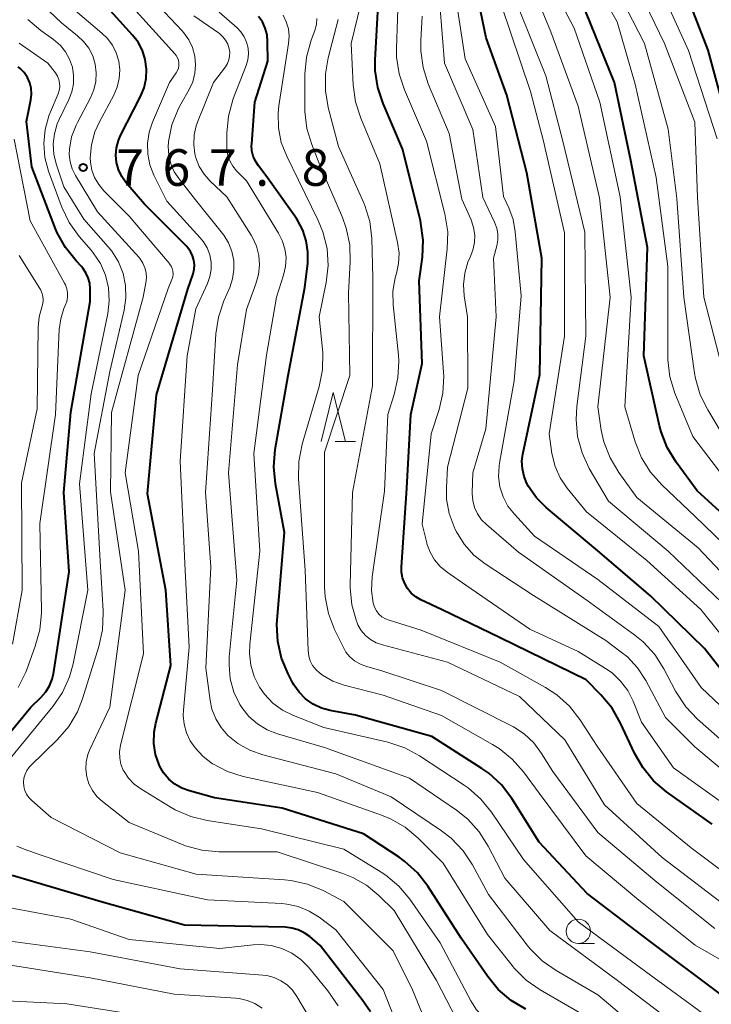
# Model space of a CAD drawing. Units: metres. Extents: x -64000 to -62000, y 21000 to 22500.
# Drawn here: x -62938 to -62867, y 21317 to 21417 of the extents above; entities that cross this region are included whole.
import ezdxf

# ---------------------------------------------------------------- set-up
doc = ezdxf.new("R2010")
doc.units = ezdxf.units.M
for name, color, linetype, lineweight in [('633100_広葉樹林', 7, 'Continuous', 13), ('633200_針葉樹林', 7, 'Continuous', 13), ('710100_等高線(計曲線)', 7, 'Continuous', 40), ('710200_等高線(主曲線)', 7, 'Continuous', 13), ('731200_図化機測定による標高点', 7, 'Continuous', 40)]:
    doc.layers.add(name, color=color, linetype=linetype, lineweight=lineweight)
doc.styles.add('Style-WORKING', font='MS Gothic.ttf')

msp = doc.modelspace()

# ---------------------------------------------------------------- linework, layer by layer
at = {"layer": '633100_広葉樹林', "linetype": 'Continuous', "lineweight": 13}
msp.add_line((-62880.99, 21322.78), (-62879.32, 21322.78), dxfattribs=at)
msp.add_circle((-62880.99, 21324.03), 1.25, dxfattribs=at)
at = {"layer": '633200_針葉樹林', "linetype": 'Continuous', "lineweight": 13}
msp.add_line((-62905.89, 21374.23), (-62903.81, 21374.23), dxfattribs=at)
at = {"layer": '633200_針葉樹林', "linetype": 'Continuous', "lineweight": 13, "flags": 128}
msp.add_lwpolyline([(-62907.35, 21374.23), (-62906.1, 21379.23), (-62904.85, 21374.23)], dxfattribs=at)
at = {"layer": '710100_等高線(計曲線)', "linetype": 'Continuous', "lineweight": 40, "flags": 128}
for points, elevation in [([(-62864.39, 21348.33), (-62868.07, 21353), (-62873.58, 21358.42), (-62879, 21363.03), (-62884.28, 21367.45), (-62885.27, 21368.45), (-62886.08, 21369.6), (-62886.26, 21369.92), (-62886.55, 21370.64), (-62886.72, 21371.41), (-62886.76, 21372.19), (-62886.66, 21372.93), (-62884.93, 21381.07), (-62884.71, 21393), (-62886.25, 21401.75), (-62888.3, 21409.7), (-62890.42, 21415.58), (-62892.14, 21423.86)], 800), ([(-62865.17, 21405), (-62867.67, 21414.33), (-62871, 21422.88)], 820), ([(-62867.26, 21335), (-62871.95, 21338.33), (-62873.28, 21339.45), (-62874.39, 21340.8), (-62875.24, 21342.3), (-62876.66, 21345.37), (-62877.52, 21346.89), (-62878.67, 21348.27), (-62880.2, 21349.8), (-62889, 21354.09), (-62895, 21357), (-62897.12, 21358), (-62897.64, 21358.3), (-62898.1, 21358.69), (-62898.49, 21359.15), (-62898.78, 21359.67), (-62898.99, 21360.24), (-62899.09, 21360.83), (-62899.09, 21361.34), (-62898.56, 21369.44), (-62898.15, 21377), (-62897, 21382.22), (-62897.3, 21390.7), (-62896.97, 21393.1), (-62896.89, 21394.85), (-62897.11, 21396.57), (-62897.17, 21396.86), (-62899, 21404.22), (-62900.99, 21408.86), (-62901.54, 21410.51), (-62901.79, 21412.24), (-62901.79, 21413.33), (-62901.33, 21421.94)], 790), ([(-62886.37, 21316.06), (-62887.87, 21316.94), (-62889.2, 21318.07), (-62890.31, 21319.42), (-62893, 21323.32), (-62896.4, 21328.65), (-62897.46, 21330.03), (-62898.75, 21331.2), (-62899.34, 21331.62), (-62903, 21334.03), (-62911.34, 21336.66), (-62918.28, 21337.72), (-62920.84, 21338.41), (-62921.61, 21338.69), (-62922.32, 21339.1), (-62922.95, 21339.63), (-62923.48, 21340.26), (-62923.89, 21340.98), (-62923.94, 21341.08), (-62924.3, 21342.16), (-62924.47, 21343.29), (-62924.44, 21344.44), (-62924.27, 21345.35), (-62922.73, 21351.27), (-62923.26, 21359), (-62925.15, 21368.85), (-62924.22, 21379), (-62921, 21389.82), (-62920.46, 21391.41), (-62920.35, 21391.87), (-62920.32, 21392.34), (-62920.37, 21392.81), (-62920.51, 21393.26), (-62920.72, 21393.69), (-62920.99, 21394.07), (-62921.11, 21394.19), (-62925.45, 21398.55), (-62927.34, 21400.77), (-62927.78, 21401.39), (-62928.1, 21402.08), (-62928.31, 21402.81), (-62928.38, 21403.57), (-62928.31, 21404.33), (-62928.12, 21405.06), (-62927.89, 21405.59), (-62925.84, 21409.56), (-62925.47, 21410.46), (-62925.26, 21411.41), (-62925.23, 21412.39), (-62925.36, 21413.35), (-62925.65, 21414.28), (-62926.1, 21415.14), (-62926.66, 21415.87), (-62929.26, 21418.74)], 770), ([(-62863, 21363.88), (-62868.82, 21369.18), (-62870.97, 21372.11), (-62871.88, 21373.6), (-62872.51, 21375.22), (-62872.67, 21375.83), (-62874.28, 21383), (-62873.91, 21394.09), (-62875.62, 21403), (-62877.27, 21411), (-62880.66, 21419.34)], 810), ([(-62908.69, 21393.65), (-62908.86, 21394.79), (-62909.23, 21395.89), (-62909.78, 21396.9), (-62909.88, 21397.06), (-62913, 21401.48), (-62913.77, 21402.47), (-62914.08, 21402.94), (-62914.3, 21403.46), (-62914.43, 21404.01), (-62914.46, 21404.58), (-62914.45, 21404.71), (-62914.12, 21409), (-62912.81, 21413.19), (-62912.82, 21415.18), (-62912.88, 21415.89), (-62913.06, 21416.57), (-62913.36, 21417.21), (-62913.77, 21417.78)], 780), ([(-62945.64, 21336.65), (-62937.1, 21347), (-62936.05, 21348), (-62935.56, 21348.56), (-62935.17, 21349.19), (-62934.9, 21349.88), (-62934.78, 21350.43), (-62933.15, 21360.85), (-62933.71, 21369), (-62933, 21377.24), (-62931, 21388.56), (-62931, 21389.88), (-62931.05, 21390.45), (-62931.2, 21391), (-62931.44, 21391.52), (-62931.77, 21391.99), (-62931.91, 21392.14), (-62932.46, 21392.73), (-62933.55, 21394.09), (-62934.39, 21395.62), (-62934.55, 21396.02), (-62937, 21402.35), (-62937.52, 21407), (-62937.08, 21409.23), (-62937.02, 21409.82), (-62937.06, 21410.41), (-62937.2, 21410.99), (-62937.44, 21411.53), (-62937.77, 21412.02), (-62938.18, 21412.45), (-62938.39, 21412.61)], 760), ([(-62866.42, 21317.58), (-62873.63, 21323), (-62880.08, 21327.92), (-62885, 21333.18), (-62887.81, 21337.64), (-62888.87, 21339.03), (-62890.15, 21340.22), (-62890.87, 21340.73), (-62895.99, 21344.01), (-62903.82, 21346.18), (-62906.41, 21346.65), (-62907.32, 21346.9), (-62908.17, 21347.3), (-62908.94, 21347.85), (-62909.6, 21348.52), (-62910.14, 21349.29), (-62910.23, 21349.45), (-62910.73, 21350.42), (-62911.41, 21352.03), (-62911.79, 21353.73), (-62911.88, 21355.47), (-62911.85, 21355.91), (-62911.1, 21364.9), (-62912.02, 21369.9), (-62912.19, 21371.64), (-62912.04, 21373.41), (-62910.73, 21381), (-62909, 21389.99), (-62908.72, 21392.5), (-62908.69, 21393.65)], 780), ([(-62902.29, 21315.77), (-62903.12, 21317.01), (-62907.43, 21322.57), (-62908.51, 21323.49), (-62909.07, 21323.89), (-62909.7, 21324.19), (-62910.36, 21324.37), (-62911.01, 21324.44), (-62921.35, 21324.65), (-62929.63, 21327), (-62939, 21329.74)], 760)]:
    msp.add_lwpolyline(points, dxfattribs=dict(at, elevation=elevation))
at = {"layer": '710200_等高線(主曲線)', "linetype": 'Continuous', "lineweight": 13, "flags": 128}
for points, elevation in [([(-62862.54, 21343.46), (-62868.4, 21349), (-62872.74, 21355.26), (-62879, 21360.08), (-62885.49, 21364.51), (-62887.54, 21366.76), (-62888.2, 21367.61), (-62888.69, 21368.56), (-62889.02, 21369.58), (-62889.16, 21370.64), (-62889.11, 21371.72), (-62889.07, 21372), (-62887.56, 21380.44), (-62886.85, 21389.15), (-62887.45, 21395.71), (-62887.67, 21396.97), (-62888.11, 21398.17), (-62888.66, 21399.34), (-62889.49, 21406.51), (-62892.58, 21413.42), (-62894.06, 21423)], 798), ([(-62863, 21357.27), (-62868.69, 21363.31), (-62875, 21368.5), (-62876.85, 21371.05), (-62877.74, 21372.55), (-62878.36, 21374.18), (-62878.63, 21375.38), (-62879, 21377.78), (-62877.74, 21389), (-62878.82, 21399.18), (-62881, 21408.58), (-62883.8, 21416.2), (-62886.72, 21423.28)], 806), ([(-62864.89, 21369), (-62869.27, 21374.73), (-62871.09, 21379.19), (-62871.6, 21380.85), (-62871.82, 21382.58), (-62871.83, 21382.96), (-62871.83, 21392.17), (-62873, 21401.28), (-62875.15, 21410.85), (-62877, 21417.23), (-62879.55, 21421.65)], 812), ([(-62866.25, 21375), (-62867.73, 21377.45), (-62868.5, 21379.02), (-62868.98, 21380.69), (-62869.08, 21381.24), (-62870.16, 21389), (-62870.88, 21399.12), (-62871.77, 21406.23), (-62874.2, 21415), (-62877.85, 21422.15)], 814), ([(-62868.12, 21389), (-62868.77, 21399.23), (-62869.06, 21406.94), (-62872.17, 21415), (-62875.67, 21422.33)], 816), ([(-62866.77, 21405.23), (-62869.7, 21414.3), (-62873, 21421.59)], 818), ([(-62865, 21336.32), (-62871.23, 21340.77), (-62874.53, 21345.47), (-62875.38, 21347.62), (-62875.93, 21348.7), (-62876.65, 21349.67), (-62877.53, 21350.5), (-62878.2, 21350.97), (-62881, 21352.69), (-62885.97, 21355), (-62892.5, 21359.5), (-62894.44, 21360.84), (-62895.14, 21361.42), (-62895.72, 21362.11), (-62896.18, 21362.89), (-62896.5, 21363.74), (-62896.52, 21363.85), (-62897, 21365.74), (-62896.06, 21375), (-62895.25, 21377.49), (-62894.86, 21379.18), (-62894.76, 21380.93), (-62894.79, 21381.32), (-62895.2, 21387), (-62894.42, 21393.97), (-62894.37, 21395.72), (-62894.66, 21397.55), (-62896.55, 21405), (-62898.81, 21410.24), (-62899.36, 21411.89), (-62899.62, 21413.62), (-62899.63, 21414.54), (-62899.43, 21420.57)], 792), ([(-62863.15, 21360.85), (-62869, 21366.53), (-62872.44, 21369.78), (-62873.6, 21371.08), (-62874.51, 21372.56), (-62875.16, 21374.18), (-62876.23, 21377.77), (-62875.58, 21389), (-62876.7, 21399.3), (-62878.78, 21409), (-62881.41, 21416.59), (-62883.7, 21420.94)], 808), ([(-62918.13, 21385.24), (-62917.87, 21386.96), (-62917.31, 21388.62), (-62916.71, 21390), (-62916.41, 21390.9), (-62916.27, 21391.83), (-62916.29, 21392.77), (-62916.48, 21393.7), (-62916.82, 21394.58), (-62917.31, 21395.38), (-62917.45, 21395.55), (-62920.21, 21399), (-62921.9, 21401.12), (-62922.39, 21401.87), (-62922.75, 21402.69), (-62922.96, 21403.55), (-62923.01, 21404.45), (-62922.98, 21404.89), (-62922.97, 21404.96), (-62922.63, 21406.66), (-62921.99, 21408.29), (-62921.72, 21408.79), (-62920.87, 21410.28), (-62920.5, 21411.09), (-62920.27, 21411.95), (-62920.2, 21412.83), (-62920.28, 21413.72), (-62920.51, 21414.58), (-62920.89, 21415.38), (-62921.41, 21416.11), (-62921.58, 21416.3), (-62924.54, 21419.46)], 774), ([(-62904.06, 21410.77), (-62904.27, 21415), (-62902.95, 21420.35)], 788), ([(-62895.15, 21322.85), (-62898.26, 21327.31), (-62899.38, 21328.65), (-62900.71, 21329.77), (-62901.19, 21330.09), (-62905, 21332.46), (-62913.46, 21334.54), (-62919.01, 21335.38), (-62920.71, 21335.8), (-62922.31, 21336.49), (-62922.71, 21336.73), (-62925.83, 21338.63), (-62926.5, 21339.12), (-62927.07, 21339.72), (-62927.53, 21340.4), (-62927.61, 21340.56), (-62927.85, 21341.16), (-62927.97, 21341.79), (-62927.99, 21342.43), (-62927.89, 21343.1), (-62925.55, 21352.45), (-62926.05, 21363), (-62927.41, 21371), (-62926.09, 21381), (-62923, 21389.9), (-62922.63, 21390.82), (-62922.55, 21391.09), (-62922.52, 21391.37), (-62922.53, 21391.66), (-62922.6, 21391.94), (-62922.71, 21392.2), (-62922.87, 21392.44), (-62922.9, 21392.48), (-62927, 21397.32), (-62929.6, 21399.91), (-62930.13, 21400.54), (-62930.55, 21401.26), (-62930.83, 21402.03), (-62930.98, 21402.85), (-62931, 21403.28), (-62930.88, 21404.63), (-62930.53, 21405.95), (-62930.06, 21406.99), (-62928.59, 21409.72), (-62928.23, 21410.54), (-62928.03, 21411.41), (-62927.97, 21412.3), (-62928.08, 21413.19), (-62928.33, 21414.04), (-62928.73, 21414.84), (-62929.27, 21415.55), (-62929.8, 21416.07), (-62933, 21418.75)], 768), ([(-62879.24, 21314.76), (-62884.9, 21318.04), (-62886.32, 21319.04), (-62887.56, 21320.27), (-62887.76, 21320.52), (-62890.28, 21323.72), (-62894.84, 21331), (-62897.4, 21333.57), (-62898.73, 21334.69), (-62900.24, 21335.56), (-62901.14, 21335.94), (-62907.73, 21338.27), (-62915.32, 21339.91), (-62916.93, 21340.41), (-62918.45, 21341.19), (-62918.48, 21341.2), (-62919.44, 21341.94), (-62920.26, 21342.83), (-62920.75, 21343.55), (-62921.14, 21344.37), (-62921.39, 21345.25), (-62921.47, 21346.15), (-62921.45, 21346.68), (-62920.86, 21353.14), (-62921.26, 21361), (-62921.78, 21372.22), (-62921.06, 21383), (-62920.18, 21387.82), (-62918.99, 21390.41), (-62918.74, 21391.12), (-62918.62, 21391.86), (-62918.62, 21392.61), (-62918.76, 21393.34), (-62919.02, 21394.05), (-62919.4, 21394.69), (-62919.73, 21395.1), (-62923.15, 21398.85), (-62924.48, 21401.52), (-62924.89, 21402.57), (-62925.11, 21403.68), (-62925.13, 21404.8), (-62924.96, 21405.92), (-62924.62, 21406.94), (-62922.88, 21411), (-62922.18, 21412), (-62922.05, 21412.23), (-62921.96, 21412.48), (-62921.92, 21412.75), (-62921.92, 21413.01), (-62921.96, 21413.28), (-62922.06, 21413.53), (-62922.19, 21413.76), (-62922.31, 21413.9), (-62926.96, 21419.04)], 772), ([(-62864.23, 21341.77), (-62868.77, 21345.78), (-62869.97, 21347.04), (-62871.02, 21348.64), (-62872.22, 21350.93), (-62873.16, 21352.4), (-62874.34, 21353.68), (-62875.2, 21354.38), (-62880.08, 21357.92), (-62887.13, 21362.87), (-62890.41, 21365.7), (-62890.92, 21366.21), (-62891.33, 21366.81), (-62891.62, 21367.47), (-62891.8, 21368.17), (-62891.86, 21368.88), (-62891.85, 21369), (-62891.78, 21371), (-62890.47, 21375.53), (-62889.39, 21387), (-62889.69, 21393), (-62889.34, 21394.26), (-62889.23, 21394.87), (-62889.23, 21395.49), (-62889.34, 21396.09), (-62889.56, 21396.71), (-62890.76, 21399.24), (-62891.81, 21406.19), (-62894.69, 21413), (-62895.17, 21419)], 796), ([(-62862.44, 21349.56), (-62868.43, 21357), (-62873.98, 21362.02), (-62880.16, 21367), (-62882.14, 21369.43), (-62882.85, 21370.49), (-62883.37, 21371.65), (-62883.7, 21373), (-62883.99, 21375), (-62882.41, 21385), (-62882.4, 21395.6), (-62884.55, 21405), (-62885.9, 21410.1), (-62888.9, 21419)], 802), ([(-62866.29, 21357.71), (-62871.78, 21363), (-62877.89, 21368.11), (-62879.86, 21371.47), (-62880.6, 21373.05), (-62881.06, 21374.73), (-62881.22, 21376.47), (-62881.14, 21377.81), (-62880.21, 21385), (-62880.32, 21395.68), (-62882.56, 21405), (-62884.32, 21411.68), (-62887.27, 21419)], 804), ([(-62911.1, 21329.3), (-62920.13, 21329.87), (-62927.93, 21332.07), (-62935, 21335.69), (-62937, 21337.42), (-62937.29, 21337.73), (-62937.53, 21338.08), (-62937.71, 21338.46), (-62937.81, 21338.87), (-62937.84, 21339.3), (-62937.8, 21339.72), (-62937.68, 21340.12), (-62937.5, 21340.5), (-62937.25, 21340.85), (-62937.11, 21341), (-62934.35, 21343.69), (-62933.21, 21345.01), (-62932.32, 21346.51), (-62931.8, 21347.84), (-62930.11, 21353.22), (-62929.73, 21354.92), (-62929.66, 21356.66), (-62929.67, 21356.86), (-62930, 21362), (-62930.6, 21373), (-62929, 21381.38), (-62927.52, 21387.67), (-62927.34, 21388.93), (-62927.38, 21390.2), (-62927.63, 21391.45), (-62928.11, 21392.63), (-62928.78, 21393.71), (-62929.15, 21394.17), (-62931.65, 21397), (-62933.69, 21400.31), (-62934.48, 21402.66), (-62934.73, 21403.67), (-62934.79, 21404.72), (-62934.68, 21405.76), (-62934.38, 21406.76), (-62934.18, 21407.22), (-62933.19, 21409.25), (-62932.88, 21410.04), (-62932.72, 21410.88), (-62932.7, 21411.74), (-62932.83, 21412.58), (-62933.11, 21413.39), (-62933.52, 21414.14), (-62934.06, 21414.8), (-62934.76, 21415.41), (-62936.07, 21416.33), (-62937.4, 21417.46)], 764), ([(-62930.98, 21409.44), (-62930.63, 21410.25), (-62930.43, 21411.11), (-62930.38, 21412), (-62930.49, 21412.88), (-62930.75, 21413.73), (-62931.16, 21414.52), (-62931.69, 21415.22), (-62932.29, 21415.79), (-62933.94, 21417.11), (-62935.2, 21418.31)], 766), ([(-62915, 21387.76), (-62914.02, 21390.38), (-62913.75, 21391.33), (-62913.66, 21392.3), (-62913.73, 21393.28), (-62913.97, 21394.23), (-62914.38, 21395.13), (-62914.52, 21395.37), (-62917, 21399.29), (-62918.71, 21400.91), (-62919.34, 21401.61), (-62919.83, 21402.41), (-62920.18, 21403.29), (-62920.29, 21403.71), (-62920.4, 21404.67), (-62920.35, 21405.63), (-62920.14, 21406.56), (-62920.01, 21406.93), (-62918.36, 21411), (-62917.15, 21412.63), (-62916.95, 21412.97), (-62916.8, 21413.33), (-62916.73, 21413.72), (-62916.71, 21414.11), (-62916.77, 21414.47), (-62916.91, 21414.92), (-62917.13, 21415.33), (-62917.42, 21415.7), (-62917.77, 21416.02), (-62917.85, 21416.08), (-62920.39, 21417.85)], 776), ([(-62911.06, 21393.96), (-62911.33, 21394.82), (-62911.71, 21395.57), (-62915, 21400.94), (-62916.01, 21401.96), (-62916.39, 21402.44), (-62916.69, 21402.97), (-62916.9, 21403.54), (-62917, 21404.14), (-62917.01, 21404.42), (-62917, 21405.82), (-62916.85, 21407.56), (-62916.39, 21409.24), (-62916.32, 21409.42), (-62915.03, 21412.74), (-62914.86, 21413.32), (-62914.79, 21413.93), (-62914.83, 21414.53), (-62914.98, 21415.13), (-62915.22, 21415.68), (-62915.56, 21416.19), (-62915.96, 21416.61), (-62917.78, 21418.22)], 778), ([(-62906.74, 21394), (-62907.16, 21395.69), (-62907.65, 21396.88), (-62909.66, 21401), (-62910.87, 21403.46), (-62911.42, 21404.87), (-62911.71, 21406.35), (-62911.75, 21407.86), (-62911.66, 21408.62), (-62910.67, 21415.01), (-62910.62, 21415.77), (-62910.7, 21416.51), (-62910.91, 21417.24), (-62911.24, 21417.91)], 782), ([(-62879, 21334.16), (-62883.61, 21340.39), (-62884.75, 21342.25), (-62885.55, 21343.33), (-62886.52, 21344.25), (-62887.64, 21344.99), (-62887.84, 21345.09), (-62895, 21348.71), (-62901.24, 21350.76), (-62902.8, 21351.2), (-62903.38, 21351.43), (-62903.93, 21351.75), (-62904.4, 21352.16), (-62904.8, 21352.65), (-62905.06, 21353.1), (-62905.97, 21354.97), (-62906.59, 21356.6), (-62906.93, 21358.31), (-62906.98, 21359.31), (-62907, 21366.21), (-62907, 21373.13), (-62904.39, 21381), (-62904.54, 21389.46), (-62904.36, 21392.64), (-62904.41, 21394.38), (-62904.76, 21396.09), (-62905.16, 21397.17), (-62907.46, 21402.54), (-62908.3, 21404.64), (-62908.79, 21406.31), (-62909, 21408.04), (-62909, 21408.32), (-62909, 21411.86), (-62908.85, 21413.59), (-62908.37, 21415.34), (-62908, 21416.35), (-62907.83, 21416.95), (-62907.77, 21417.58)], 784), ([(-62902.86, 21398.42), (-62903.03, 21398.81), (-62905.55, 21404.45), (-62906.61, 21408.45), (-62906.91, 21410.17), (-62906.91, 21411.91), (-62906.63, 21413.55), (-62905.6, 21417.48)], 786), ([(-62863, 21337.87), (-62869.06, 21342.94), (-62872.07, 21345.93), (-62874.08, 21349.72), (-62874.91, 21351.02), (-62875.96, 21352.15), (-62876.58, 21352.65), (-62878.16, 21353.84), (-62885.57, 21358.43), (-62890.54, 21361.67), (-62891.7, 21362.59), (-62892.69, 21363.7), (-62893.48, 21364.97), (-62893.59, 21365.19), (-62893.72, 21365.47), (-62894.23, 21366.86), (-62894.48, 21368.31), (-62894.51, 21369.49), (-62894.4, 21371.6), (-62892.32, 21379.68), (-62892.36, 21387), (-62892.69, 21389.16), (-62892.76, 21390.32), (-62892.63, 21391.48), (-62892.3, 21392.59), (-62892.06, 21393.12), (-62891.78, 21393.84), (-62891.62, 21394.61), (-62891.6, 21395.38), (-62891.72, 21396.15), (-62891.98, 21396.92), (-62892.93, 21399.07), (-62894.22, 21405.78), (-62896.37, 21410.88), (-62896.9, 21412.54), (-62897.14, 21414.26), (-62897.14, 21415.3), (-62897, 21417.81)], 794), ([(-62939.81, 21341), (-62934.83, 21347.07), (-62933.85, 21348.51), (-62933.13, 21350.09), (-62932.75, 21351.45), (-62931.24, 21359), (-62932.1, 21369.9), (-62930.9, 21379.1), (-62929.21, 21387.34), (-62929.06, 21388.65), (-62929.13, 21389.97), (-62929.44, 21391.25), (-62929.96, 21392.46), (-62930.69, 21393.56), (-62930.91, 21393.82), (-62932.14, 21395.24), (-62933.16, 21396.65), (-62933.92, 21398.22), (-62933.99, 21398.39), (-62935.27, 21401.93), (-62935.64, 21403.32), (-62935.76, 21404.76), (-62935.63, 21406.19), (-62935.25, 21407.58), (-62935.09, 21408), (-62934.3, 21409.84), (-62934.18, 21410.2), (-62934.12, 21410.57), (-62934.14, 21410.95), (-62934.21, 21411.31), (-62934.35, 21411.66), (-62934.56, 21412), (-62935.33, 21413), (-62938.28, 21415.04)], 762), ([(-62863, 21327.76), (-62869.43, 21332.57), (-62875, 21337.13), (-62879.06, 21343), (-62880.82, 21345.73), (-62881.89, 21347.1), (-62883.19, 21348.27), (-62884.36, 21349.03), (-62889, 21351.62), (-62897.1, 21354.9), (-62900.38, 21355.9), (-62900.76, 21356.05), (-62901.11, 21356.27), (-62901.42, 21356.54), (-62901.67, 21356.87), (-62901.87, 21357.23), (-62902, 21357.65), (-62902.17, 21358.96), (-62902.11, 21360.37), (-62900.86, 21369.14), (-62900.49, 21377), (-62899.85, 21379.03), (-62899.47, 21380.73), (-62899.39, 21382.47), (-62899.43, 21383.06), (-62899.96, 21388.24), (-62899.98, 21389.63), (-62899.76, 21390.99), (-62899.63, 21391.44), (-62899.4, 21392.47), (-62899.36, 21393.53), (-62899.5, 21394.6), (-62901.31, 21402.69), (-62903.28, 21407.37), (-62903.82, 21409.03), (-62904.06, 21410.77)], 788), ([(-62893, 21314.12), (-62895.51, 21319), (-62899.85, 21326.15), (-62901.43, 21327.71), (-62902.68, 21328.75), (-62904.09, 21329.56), (-62905.11, 21329.96), (-62911.83, 21332.17), (-62917.83, 21332.18), (-62919.57, 21332.34), (-62921.25, 21332.79), (-62921.65, 21332.95), (-62927, 21335.17), (-62929.76, 21337.32), (-62930.32, 21337.85), (-62930.78, 21338.46), (-62931.13, 21339.14), (-62931.35, 21339.87), (-62931.45, 21340.63), (-62931.41, 21341.39), (-62931.24, 21342.14), (-62931.04, 21342.65), (-62929, 21347), (-62927.43, 21359), (-62928.94, 21369.06), (-62928.81, 21377.19), (-62925.57, 21389), (-62925.29, 21390.47), (-62925.23, 21390.99), (-62925.27, 21391.52), (-62925.39, 21392.03), (-62925.61, 21392.51), (-62925.9, 21392.94), (-62926, 21393.06), (-62930.24, 21397.76), (-62932.52, 21401.48), (-62932.86, 21402.16), (-62933.07, 21402.88), (-62933.16, 21403.64), (-62933.14, 21404.17), (-62932.91, 21405.43), (-62932.46, 21406.63), (-62932.31, 21406.92), (-62930.98, 21409.44)], 766), ([(-62938.38, 21349.01), (-62937.61, 21350.57), (-62937.54, 21350.75), (-62936.63, 21353.25), (-62936.17, 21354.93), (-62936.01, 21356.67), (-62936.01, 21356.87), (-62936.17, 21365.83), (-62934.55, 21377), (-62934.18, 21385.71), (-62934.03, 21386.79), (-62933.71, 21387.84), (-62933.56, 21388.17), (-62933.41, 21388.57), (-62933.33, 21389), (-62933.32, 21389.44), (-62933.39, 21389.87), (-62933.53, 21390.28), (-62933.63, 21390.46), (-62937.17, 21396.83), (-62938.79, 21405.21)], 758), ([(-62866.34, 21327), (-62872.41, 21331.59), (-62878.3, 21337), (-62882.36, 21343.64), (-62887, 21348.1), (-62894.4, 21351.6), (-62901.07, 21353.37), (-62901.7, 21353.59), (-62902.28, 21353.93), (-62902.8, 21354.35), (-62903.23, 21354.87), (-62903.57, 21355.45), (-62903.69, 21355.74), (-62903.72, 21355.82), (-62904.18, 21357.5), (-62904.35, 21359.23), (-62904.35, 21359.52), (-62904.14, 21369), (-62902.08, 21379.92), (-62902.05, 21391), (-62902.16, 21395.02), (-62902.36, 21396.75), (-62902.86, 21398.42)], 786), ([(-62938.96, 21353.47), (-62937.96, 21359), (-62938.03, 21369.97), (-62936.43, 21377.57), (-62936.35, 21385.93), (-62936.25, 21386.98), (-62935.96, 21388), (-62935.86, 21388.36), (-62935.83, 21388.73), (-62935.85, 21389.11), (-62935.95, 21389.47), (-62936.1, 21389.81), (-62936.16, 21389.9), (-62938.28, 21393.27)], 756), ([(-62867.36, 21315), (-62874.1, 21319.9), (-62881, 21325), (-62886.62, 21331.38), (-62889.88, 21336.23), (-62890.97, 21337.58), (-62892.29, 21338.73), (-62892.68, 21339), (-62897.25, 21342.01), (-62898.78, 21342.84), (-62900.5, 21343.4), (-62907.08, 21344.92), (-62910.18, 21346.13), (-62911.29, 21346.68), (-62912.29, 21347.42), (-62913.15, 21348.32), (-62913.66, 21349.04), (-62914.21, 21350.13), (-62914.55, 21351.3), (-62914.69, 21352.51), (-62914.65, 21353.47), (-62913.61, 21363), (-62914.23, 21373), (-62912.94, 21383.06), (-62911.91, 21389), (-62911.19, 21391.27), (-62910.99, 21392.15), (-62910.94, 21393.06), (-62911.06, 21393.96)], 778), ([(-62861.64, 21318.36), (-62869, 21322.62), (-62874.77, 21327.23), (-62880.22, 21331.78), (-62885, 21338.17), (-62886.6, 21340.37), (-62887.75, 21341.68), (-62889.11, 21342.78), (-62889.77, 21343.18), (-62895, 21346.13), (-62901, 21348.23), (-62904.99, 21349.27), (-62906.15, 21349.68), (-62907.21, 21350.28), (-62907.5, 21350.5), (-62907.89, 21350.85), (-62908.21, 21351.27), (-62908.46, 21351.74), (-62908.61, 21352.24), (-62908.68, 21352.79), (-62908.97, 21361.03), (-62909.65, 21370.41), (-62909.63, 21372.16), (-62909.28, 21373.95), (-62907.55, 21379.86), (-62907.2, 21381.57), (-62907.16, 21383.32), (-62907.19, 21383.67), (-62907.53, 21387), (-62906.82, 21390.52), (-62906.63, 21392.26), (-62906.74, 21394)], 782), ([(-62865.85, 21380.15), (-62868.12, 21389)], 816), ([(-62870.16, 21313.84), (-62876.98, 21319), (-62883.89, 21324.11), (-62888.52, 21329.48), (-62890.21, 21332.75), (-62891.14, 21334.22), (-62892.31, 21335.51), (-62893.47, 21336.43), (-62898.29, 21339.71), (-62907, 21342.86), (-62911.8, 21344.26), (-62912.88, 21344.68), (-62913.87, 21345.28), (-62914.74, 21346.05), (-62915.46, 21346.95), (-62915.66, 21347.27), (-62916.27, 21348.55), (-62916.65, 21349.91), (-62916.78, 21351.32), (-62916.75, 21352.17), (-62915.99, 21360.01), (-62916.83, 21371), (-62915.91, 21382.09), (-62915, 21387.76)], 776), ([(-62873.28, 21312.72), (-62879, 21317.53), (-62883.26, 21320), (-62884.69, 21321), (-62885.92, 21322.23), (-62886.22, 21322.6), (-62890.18, 21327.82), (-62891.83, 21330.84), (-62892.8, 21332.29), (-62894, 21333.56), (-62895.02, 21334.34), (-62900.18, 21337.82), (-62905.84, 21340.16), (-62913.31, 21342.1), (-62914.65, 21342.58), (-62915.89, 21343.29), (-62916.9, 21344.1), (-62917.59, 21344.9), (-62918.14, 21345.8), (-62918.53, 21346.78), (-62918.72, 21347.67), (-62919.17, 21351), (-62918.63, 21361.37), (-62919.18, 21369), (-62918.48, 21379.52), (-62918.13, 21385.24)], 774), ([(-62867, 21324.33), (-62872.95, 21329.05), (-62879, 21334.16)], 784), ([(-62905.59, 21316.39), (-62906.65, 21317.93), (-62908.64, 21320.34), (-62909.43, 21321.14), (-62910.35, 21321.79), (-62911.36, 21322.27), (-62912.45, 21322.57), (-62913.57, 21322.67), (-62914.29, 21322.63), (-62917.73, 21322.27), (-62927, 21323.2), (-62933, 21325.29), (-62942.88, 21327.12), (-62948.38, 21329.56), (-62949.03, 21329.92), (-62949.61, 21330.38), (-62950.1, 21330.94), (-62950.49, 21331.6), (-62950.65, 21332.02), (-62950.74, 21332.48), (-62950.75, 21332.93)], 758), ([(-62898.8, 21312.51), (-62901, 21318.06), (-62905.82, 21324.18), (-62907.53, 21325.47), (-62908.56, 21326.11), (-62909.68, 21326.57), (-62910.86, 21326.82), (-62911.38, 21326.87), (-62919, 21327.25), (-62928.66, 21329.34), (-62936.12, 21331.88), (-62937.78, 21332.44), (-62938.51, 21332.76)], 762), ([(-62861.53, 21288.47), (-62867.64, 21293), (-62874.75, 21297.25), (-62878.82, 21301.18), (-62880.16, 21303.09), (-62881.01, 21304.1), (-62882.02, 21304.95), (-62883.16, 21305.61), (-62883.68, 21305.83), (-62889.83, 21308.17), (-62892.41, 21309.47), (-62893.56, 21310.18), (-62894.57, 21311.08), (-62895.4, 21312.13), (-62896.04, 21313.32), (-62896.1, 21313.45), (-62897.97, 21318.03), (-62899.97, 21322.03), (-62905, 21327.09), (-62907.13, 21328.2), (-62908.75, 21328.86), (-62910.45, 21329.23), (-62911.1, 21329.3)], 764), ([(-62908.65, 21315.35), (-62909.83, 21317.36), (-62910.27, 21317.99), (-62910.82, 21318.53), (-62911.46, 21318.97), (-62912.16, 21319.3), (-62912.91, 21319.5), (-62913.32, 21319.55), (-62921.8, 21320.2), (-62931, 21321.93), (-62940.79, 21323.21)], 756), ([(-62863.8, 21298.2), (-62869.47, 21300.53), (-62875.35, 21305), (-62881, 21310.33), (-62887, 21313.43), (-62889, 21314.22), (-62889.9, 21314.66), (-62890.71, 21315.26), (-62891.41, 21315.99), (-62892, 21316.9), (-62895.15, 21322.85)], 768), ([(-62913.4, 21316.16), (-62914.12, 21316.62), (-62914.91, 21316.95), (-62915.74, 21317.15), (-62916.09, 21317.18), (-62922.4, 21317.6), (-62931, 21319.27), (-62941.13, 21320.87), (-62945.57, 21320.43), (-62951.97, 21321.34), (-62952.93, 21321.39), (-62953.88, 21321.27)], 754), ([(-62923.18, 21315), (-62933.4, 21316.6), (-62943, 21317.07)], 752)]:
    msp.add_lwpolyline(points, dxfattribs=dict(at, elevation=elevation))
at = {"layer": '731200_図化機測定による標高点', "linetype": 'Continuous', "lineweight": 40}
msp.add_circle((-62931.72, 21402.29, 767.79), 0.375, dxfattribs=at)

# ---------------------------------------------------------------- texts
at = {"layer": '731200_図化機測定による標高点', "linetype": 'Continuous', "lineweight": 40, "style": 'Style-WORKING'}
for s, p in [('7', (-62928.34, 21400.42, -10)), ('6', (-62923.59, 21400.42, -10)), ('7', (-62918.84, 21400.42, -10)), ('8', (-62909.34, 21400.42, -10)), ('.', (-62914.09, 21400.42, -10))]:
    msp.add_text(s, height=3.75, dxfattribs=at).set_placement(p)

doc.saveas('drawing.dxf')
